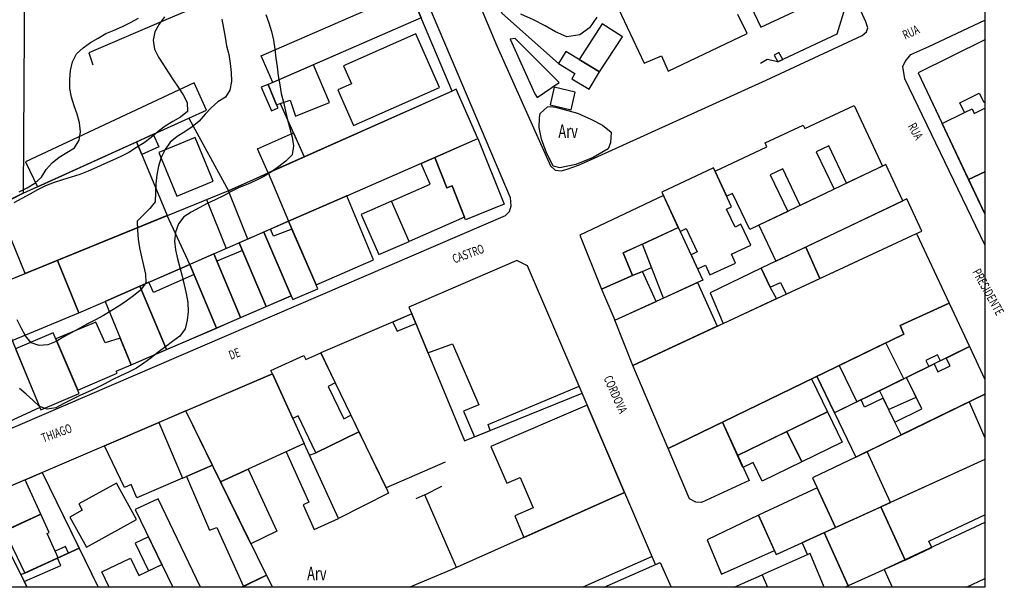
# Model space of a CAD drawing. Units: metres. Extents: x -38364 to -8402, y -4401 to 6099.
# Drawn here: x -38056 to -37837, y 2562 to 2688 of the extents above; entities that cross this region are included whole.
import ezdxf

# ---------------------------------------------------------------- set-up
doc = ezdxf.new("R2010")
doc.units = ezdxf.units.M
for name, color, linetype in [('10', 7, 'Continuous'), ('13', 7, 'Continuous'), ('23', 7, 'Continuous'), ('27', 7, 'Continuous'), ('37', 7, 'Continuous'), ('39', 7, 'Continuous'), ('Intermediárias', 7, 'Continuous'), ('Mestras', 1, 'Continuous')]:
    doc.layers.add(name, color=color, linetype=linetype)
doc.styles.add('ROMANS', font='ROMANS')

msp = doc.modelspace()

# ---------------------------------------------------------------- linework, layer by layer
msp.add_lwpolyline([(-38363.872, 2939.666), (-37841.68, 2939.666), (-37841.68, 2561.583), (-38363.872, 2561.583)], close=True)
at = {"layer": '10', "color": 7, "linetype": 'Continuous'}
for p, q in [((-38014.912, 2647.856), (-38010.552, 2636.966)), ((-37990.512, 2628.906), (-37996.632, 2643.046)), ((-38002.112, 2640.656), (-37996.082, 2626.486)), ((-38001.642, 2624.076), (-38007.602, 2638.256)), ((-38013.272, 2635.776), (-38007.372, 2621.596)), ((-37990.512, 2628.896), (-37977.722, 2634.446)), ((-38012.702, 2619.286), (-38018.612, 2633.446)), ((-38029.732, 2628.586), (-38023.812, 2614.476)), ((-38031.642, 2611.086), (-37996.112, 2626.476)), ((-37969.222, 2622.426), (-37989.472, 2613.736)), ((-37845.112, 2615.146), (-37875.152, 2600.426)), ((-37914.992, 2566.656), (-37931.992, 2606.366)), ((-37966.342, 2582.146), (-37968.332, 2581.306)), ((-37859.422, 2567.656), (-37864.802, 2579.516)), ((-38043.232, 2570.266), (-38056.212, 2564.366)), ((-38001.552, 2564.256), (-38000.189, 2561.583))]:
    msp.add_line(p, q, dxfattribs=at)
for points in [[(-37946.222, 2790.806), (-37949.832, 2798.676), (-37948.652, 2802.546), (-37936.082, 2808.116), (-37923.932, 2803.536), (-37871.652, 2694.416), (-37874.602, 2684.706), (-37887.742, 2678.526), (-37890.112, 2679.016), (-37891.642, 2678.146)], [(-37960.262, 2671.996), (-37988.472, 2738.876), (-37990.482, 2739.446), (-38055.322, 2709.376), (-38057.582, 2708.326)], [(-38055.322, 2709.376), (-38055.732, 2649.286), (-38089.712, 2632.166)], [(-37975.552, 2708.246), (-38023.442, 2688.096), (-38041.102, 2680.536), (-38040.192, 2677.836)], [(-37967.142, 2688.316), (-38001.182, 2673.476), (-37999.332, 2668.956), (-37998.532, 2669.226), (-37993.152, 2657.356)], [(-37841.68, 2683.437), (-37856.532, 2676.076), (-37841.68, 2644.705)], [(-37960.262, 2671.996), (-38010.012, 2649.856), (-38083.632, 2619.826)], [(-38055.732, 2649.286), (-38018.842, 2666.016), (-38010.012, 2649.856)], [(-37977.722, 2634.446), (-37983.652, 2648.716), (-38037.432, 2625.226), (-38031.642, 2611.086)], [(-37912.172, 2592.466), (-37859.732, 2617.936), (-37860.502, 2619.826), (-37849.662, 2624.846)], [(-37969.222, 2622.426), (-37957.492, 2594.146), (-37931.302, 2604.766)], [(-37961.772, 2589.426), (-37974.942, 2583.716), (-37989.472, 2613.736)], [(-38000.242, 2609.116), (-38064.842, 2581.406), (-38054.8, 2561.583)], [(-37879.062, 2608.546), (-37870.422, 2590.576), (-37841.68, 2604.55)], [(-38007.099, 2561.583), (-38001.552, 2564.256), (-38019.512, 2600.856)], [(-38051.472, 2587.146), (-38038.979, 2561.583)], [(-37959.272, 2565.976), (-37966.342, 2582.146), (-37962.552, 2584.066)], [(-37921.862, 2582.716), (-37960.462, 2565.446), (-37969.662, 2561.583)], [(-37915.752, 2568.446), (-37931.156, 2561.583)]]:
    msp.add_lwpolyline(points, dxfattribs=at)
at = {"layer": '13', "color": 3, "linetype": 'Continuous'}
msp.add_lwpolyline([(-37928.072, 2688.476), (-37929.662, 2686.106), (-37931.822, 2684.566), (-37934.682, 2684.126), (-37937.252, 2685.176), (-37939.522, 2686.566), (-37942.162, 2687.896), (-37944.932, 2689.116)], dxfattribs=at)
msp.add_lwpolyline([(-37937.212, 2668.416), (-37935.332, 2667.906), (-37932.322, 2667.136), (-37929.212, 2665.716), (-37926.802, 2664.426), (-37924.832, 2662.866), (-37925.032, 2660.516), (-37925.492, 2659.136), (-37928.852, 2657.256), (-37932.682, 2655.676), (-37936.292, 2654.916), (-37937.722, 2655.316), (-37939.302, 2658.476), (-37940.372, 2661.336), (-37940.882, 2663.926), (-37940.832, 2666.066), (-37940.622, 2667.036), (-37939.042, 2668.516), (-37938.282, 2668.616)], close=True, dxfattribs=at)
at = {"layer": '23', "color": 1, "linetype": 'Continuous'}
for points in [[(-38067.092, 2593.236), (-37948.372, 2644.366), (-37947.502, 2645.196), (-37947.112, 2646.466), (-37947.222, 2648.296), (-37959.102, 2676.246), (-37986.332, 2740.326), (-37987.432, 2742.186), (-37989.012, 2743.046), (-37990.272, 2743.146), (-37991.602, 2742.736), (-37993.502, 2741.736), (-38018.352, 2730.496), (-38060.472, 2710.636)], [(-37975.272, 2741.656), (-37950.322, 2682.106), (-37938.352, 2655.386), (-37937.282, 2654.396), (-37936.002, 2654.306), (-37934.672, 2654.666), (-37932.122, 2655.516), (-37929.462, 2656.726), (-37890.392, 2674.436), (-37868.972, 2684.366), (-37868.002, 2685.206), (-37867.742, 2686.076), (-37868.152, 2687.406), (-37869.662, 2690.666)], [(-37841.68, 2637.795), (-37859.502, 2674.736), (-37859.912, 2677.466), (-37859.442, 2678.636), (-37858.182, 2680.136), (-37854.162, 2681.956), (-37841.68, 2687.779)]]:
    msp.add_lwpolyline(points, dxfattribs=at)
at = {"layer": '27', "color": 2, "linetype": 'Continuous'}
for points in [[(-37874.782, 2694.076), (-37925.682, 2800.556), (-37942.282, 2792.766), (-37891.572, 2686.276), (-37874.782, 2694.076)], [(-37928.862, 2702.336), (-37917.502, 2678.216), (-37913.672, 2679.866), (-37912.192, 2676.436), (-37894.602, 2684.806), (-37896.652, 2689.046)], [(-37967.142, 2688.316), (-38000.172, 2673.916), (-38002.772, 2679.876), (-37969.662, 2694.306), (-37967.142, 2688.316)], [(-37927.422, 2676.286), (-37922.352, 2684.096), (-37926.822, 2686.996), (-37931.962, 2679.046), (-37927.422, 2676.286)], [(-37968.342, 2684.766), (-37984.402, 2677.606), (-37982.642, 2673.646), (-37985.712, 2672.276), (-37982.172, 2664.336), (-37963.032, 2672.846), (-37968.342, 2684.766)], [(-37841.68, 2683.438), (-37856.532, 2676.076), (-37851.192, 2664.786), (-37846.202, 2667.246), (-37847.252, 2669.376), (-37842.932, 2671.526), (-37841.952, 2669.546), (-37841.68, 2669.68)], [(-37927.422, 2676.286), (-37934.932, 2680.856), (-37936.552, 2678.196), (-37932.902, 2675.966), (-37933.622, 2674.776), (-37929.772, 2672.426), (-37927.422, 2676.286)], [(-37888.612, 2680.026), (-37887.742, 2678.526), (-37886.682, 2679.026), (-37887.512, 2680.596), (-37888.612, 2680.026)], [(-37991.112, 2677.866), (-38001.182, 2673.476), (-37999.332, 2668.956), (-37998.532, 2669.226), (-37996.282, 2669.986), (-37995.082, 2666.406), (-37987.502, 2669.466), (-37991.112, 2677.866)], [(-38052.532, 2650.736), (-38018.842, 2666.016), (-38014.932, 2667.796), (-38017.662, 2673.826), (-38055.192, 2656.286), (-38052.532, 2650.736)], [(-38002.712, 2672.906), (-38000.462, 2667.646), (-37998.992, 2668.276), (-37999.332, 2668.956), (-38001.182, 2673.476), (-38002.712, 2672.906)], [(-37996.632, 2643.046), (-37983.652, 2648.716), (-37954.532, 2661.436), (-37959.332, 2672.416), (-37960.262, 2671.996), (-37993.152, 2657.356), (-38001.152, 2653.796), (-37996.632, 2643.046)], [(-37932.832, 2671.796), (-37937.532, 2672.876), (-37938.442, 2668.926), (-37933.742, 2667.836), (-37932.832, 2671.796)], [(-37901.732, 2654.216), (-37890.172, 2659.606), (-37890.592, 2660.516), (-37882.142, 2664.456), (-37881.772, 2663.666), (-37870.792, 2668.786), (-37864.482, 2655.286), (-37872.442, 2651.496), (-37876.432, 2659.866), (-37879.242, 2658.526), (-37875.252, 2650.156), (-37882.802, 2646.556), (-37886.682, 2654.706), (-37889.442, 2653.396), (-37885.552, 2645.246), (-37891.992, 2642.176), (-37894.012, 2641.216), (-37897.832, 2649.216), (-37899.122, 2648.606), (-37901.732, 2654.216)], [(-37845.292, 2652.326), (-37851.192, 2664.786), (-37846.202, 2667.246), (-37844.542, 2668.076), (-37844.042, 2667.066), (-37841.68, 2668.239)], [(-38030.452, 2660.756), (-38026.782, 2662.416), (-38025.512, 2659.626), (-38029.272, 2657.926), (-38030.452, 2660.756)], [(-37993.152, 2657.356), (-38001.152, 2653.796), (-38003.542, 2659.156), (-37995.572, 2662.696), (-37993.152, 2657.356)], [(-38061.412, 2646.426), (-38055.732, 2649.286), (-38030.452, 2660.756), (-38023.632, 2644.296), (-38055.292, 2631.386), (-38061.412, 2646.426)], [(-38025.542, 2658.356), (-38021.542, 2648.606), (-38013.402, 2651.956), (-38017.402, 2661.706), (-38025.542, 2658.356)], [(-37954.532, 2661.436), (-37948.682, 2646.816), (-37957.232, 2643.396), (-37960.232, 2650.926), (-37961.392, 2650.456), (-37964.112, 2657.256), (-37954.532, 2661.436)], [(-37957.462, 2643.976), (-37969.812, 2638.566), (-37973.722, 2647.516), (-37965.102, 2651.286), (-37967.132, 2655.926), (-37964.112, 2657.256), (-37961.392, 2650.456), (-37960.232, 2650.926), (-37957.462, 2643.976)], [(-38001.152, 2653.796), (-37996.632, 2643.046), (-38005.672, 2639.096), (-38010.012, 2649.856), (-38001.152, 2653.796)], [(-37913.592, 2649.556), (-37909.512, 2640.806), (-37908.122, 2641.456), (-37905.692, 2636.236), (-37907.082, 2635.586), (-37905.622, 2632.436), (-37903.872, 2633.246), (-37902.872, 2631.096), (-37897.182, 2633.746), (-37898.102, 2635.716), (-37893.802, 2637.716), (-37895.962, 2642.366), (-37897.282, 2641.746), (-37899.162, 2645.766), (-37898.042, 2646.286), (-37902.062, 2654.916), (-37913.592, 2649.556)], [(-37863.732, 2655.646), (-37891.992, 2642.176), (-37888.172, 2634.156), (-37859.912, 2647.626), (-37863.732, 2655.646)], [(-37841.68, 2644.696), (-37845.292, 2652.326), (-37841.68, 2654.02)], [(-37841.68, 2654.02), (-37845.292, 2652.326)], [(-37977.722, 2634.446), (-37983.652, 2648.716), (-37996.632, 2643.046), (-37990.512, 2628.906), (-37977.722, 2634.446)], [(-37969.812, 2638.566), (-37973.722, 2647.516), (-37980.452, 2644.576), (-37976.552, 2635.626), (-37969.812, 2638.566)], [(-37913.232, 2648.806), (-37931.842, 2639.926), (-37926.992, 2627.946), (-37920.072, 2631.006), (-37922.192, 2635.996), (-37909.902, 2641.636), (-37913.232, 2648.806)], [(-37878.442, 2630.326), (-37856.922, 2640.326), (-37855.742, 2640.876), (-37859.072, 2648.026), (-37859.912, 2647.626), (-37881.562, 2637.306), (-37878.442, 2630.326)], [(-38023.632, 2644.296), (-38048.082, 2634.326), (-38043.312, 2622.636), (-38037.432, 2625.226), (-38029.732, 2628.586), (-38018.612, 2633.446), (-38023.632, 2644.296)], [(-38007.602, 2638.256), (-38001.642, 2624.076), (-37996.082, 2626.486), (-38002.112, 2640.656), (-38007.602, 2638.256)], [(-38002.112, 2640.656), (-37996.082, 2626.486), (-37995.702, 2625.606), (-37990.142, 2628.006), (-37990.512, 2628.906), (-37995.882, 2641.316), (-37999.972, 2639.746), (-38000.642, 2641.296), (-38002.112, 2640.656)], [(-37913.212, 2625.966), (-37917.852, 2637.986), (-37909.902, 2641.636), (-37909.512, 2640.806), (-37904.472, 2629.966), (-37905.632, 2629.396), (-37913.212, 2625.966)], [(-37920.062, 2610.976), (-37856.922, 2640.326), (-37849.662, 2624.846), (-37860.502, 2619.826), (-37859.732, 2617.936), (-37912.172, 2592.466), (-37920.062, 2610.976)], [(-38012.612, 2634.196), (-38007.372, 2621.596), (-38001.642, 2624.076), (-38006.882, 2636.536), (-38012.612, 2634.196)], [(-37920.072, 2631.006), (-37917.872, 2631.886), (-37915.852, 2632.786), (-37917.852, 2637.986), (-37922.192, 2635.996), (-37920.072, 2631.006)], [(-37881.562, 2637.306), (-37888.172, 2634.156), (-37891.442, 2632.596), (-37889.432, 2628.356), (-37887.172, 2629.436), (-37885.932, 2626.836), (-37878.442, 2630.326), (-37881.562, 2637.306)], [(-38048.082, 2634.326), (-38063.022, 2628.226), (-38058.132, 2616.476), (-38043.312, 2622.636), (-38048.082, 2634.326)], [(-38018.612, 2633.446), (-38012.702, 2619.286), (-38007.372, 2621.596), (-38013.272, 2635.776), (-38018.612, 2633.446)], [(-37931.992, 2606.366), (-37943.502, 2633.146), (-37945.812, 2634.306), (-37969.882, 2623.936), (-37969.222, 2622.426), (-37965.622, 2613.746), (-37960.162, 2615.796), (-37954.322, 2602.176), (-37957.722, 2600.776), (-37955.262, 2595.046), (-37951.782, 2596.466), (-37952.212, 2597.796), (-37931.992, 2606.366)], [(-37924.062, 2621.056), (-37914.872, 2625.216), (-37917.872, 2631.886), (-37920.072, 2631.006), (-37926.992, 2627.946), (-37924.062, 2621.056)], [(-37899.942, 2620.326), (-37888.052, 2625.856), (-37889.432, 2628.356), (-37891.442, 2632.596), (-37902.822, 2627.136), (-37899.942, 2620.326)], [(-38029.732, 2628.586), (-38023.812, 2614.476), (-38012.702, 2619.286), (-38017.662, 2631.166), (-38026.732, 2627.216), (-38027.712, 2629.466), (-38029.732, 2628.586)], [(-38063.022, 2628.226), (-38051.962, 2601.606), (-38064.732, 2595.766), (-38076.512, 2622.726), (-38063.022, 2628.226)], [(-38037.432, 2625.226), (-38031.642, 2611.086), (-38023.812, 2614.476), (-38029.732, 2628.586), (-38037.432, 2625.226)], [(-37924.062, 2621.056), (-37905.632, 2629.396), (-37901.262, 2619.716), (-37920.062, 2610.976), (-37924.062, 2621.056)], [(-37845.112, 2615.146), (-37851.562, 2611.986), (-37852.212, 2613.316), (-37854.802, 2612.046), (-37854.152, 2610.716), (-37859.752, 2607.976), (-37863.692, 2616.006), (-37859.732, 2617.936), (-37860.502, 2619.826), (-37849.662, 2624.846), (-37845.112, 2615.146)], [(-37972.502, 2618.576), (-37968.342, 2620.316), (-37969.222, 2622.426), (-37973.452, 2620.606), (-37972.502, 2618.576)], [(-38048.402, 2616.856), (-38043.532, 2605.456), (-38034.752, 2609.206), (-38034.982, 2609.706), (-38031.642, 2611.086), (-38034.092, 2617.066), (-38037.462, 2616.006), (-38039.512, 2620.586), (-38048.402, 2616.856)], [(-38043.212, 2604.706), (-38049.002, 2618.246), (-38057.382, 2614.666), (-38051.962, 2601.606), (-38051.742, 2601.066), (-38043.212, 2604.706)], [(-37870.212, 2602.846), (-37859.752, 2607.976), (-37863.692, 2616.006), (-37874.142, 2610.936), (-37870.212, 2602.846)], [(-37841.68, 2604.55), (-37860.332, 2595.486), (-37861.732, 2598.366), (-37855.702, 2601.296), (-37859.112, 2608.286), (-37852.982, 2611.286), (-37852.122, 2609.526), (-37849.402, 2610.856), (-37850.272, 2612.616), (-37845.112, 2615.146), (-37841.68, 2607.821)], [(-37995.702, 2599.176), (-38000.242, 2609.116), (-38000.582, 2609.866), (-37993.252, 2613.206), (-37992.832, 2612.296), (-37989.472, 2613.736), (-37986.252, 2607.076), (-37987.852, 2606.306), (-37984.362, 2599.096), (-37982.762, 2599.866), (-37980.972, 2596.176), (-37990.542, 2591.536), (-37994.502, 2599.726), (-37995.702, 2599.176)], [(-37875.152, 2600.426), (-37879.062, 2608.546), (-37874.142, 2610.936), (-37870.212, 2602.846), (-37875.152, 2600.426)], [(-38019.512, 2600.856), (-38000.242, 2609.116), (-37993.142, 2593.556), (-38011.752, 2585.056), (-38019.512, 2600.856)], [(-37900.092, 2598.326), (-37880.282, 2607.956), (-37876.722, 2600.626), (-37896.722, 2590.916), (-37900.092, 2598.326)], [(-37863.102, 2601.176), (-37856.972, 2603.886), (-37859.112, 2608.286), (-37865.142, 2605.336), (-37864.322, 2603.676), (-37863.102, 2601.176)], [(-37870.422, 2590.576), (-37860.332, 2595.486), (-37861.732, 2598.366), (-37864.322, 2603.676), (-37868.442, 2601.676), (-37869.242, 2603.326), (-37875.152, 2600.426), (-37870.422, 2590.576)], [(-37921.862, 2582.716), (-37930.202, 2602.146), (-37951.632, 2592.946), (-37948.102, 2584.726), (-37945.092, 2586.026), (-37942.182, 2579.236), (-37946.302, 2577.466), (-37944.252, 2572.696), (-37921.862, 2582.716)], [(-37841.68, 2590.033), (-37862.722, 2580.456), (-37867.892, 2591.806), (-37845.212, 2602.836), (-37841.68, 2594.877)], [(-38025.512, 2598.276), (-38020.212, 2585.896), (-38013.572, 2588.746), (-38019.512, 2600.856), (-38025.512, 2598.276)], [(-37885.722, 2596.256), (-37876.722, 2600.626), (-37873.452, 2593.896), (-37882.432, 2589.496), (-37885.722, 2596.256)], [(-38037.622, 2593.086), (-38025.512, 2598.276), (-38020.212, 2585.896), (-38030.422, 2581.516), (-38031.682, 2584.436), (-38033.142, 2583.816), (-38037.622, 2593.086)], [(-37900.092, 2598.326), (-37894.172, 2585.326), (-37904.712, 2580.486), (-37906.012, 2580.546), (-37907.412, 2581.296), (-37912.172, 2592.466), (-37900.092, 2598.326)], [(-37980.972, 2596.176), (-37974.942, 2583.716), (-37974.382, 2582.556), (-37985.542, 2576.916), (-37991.972, 2590.996), (-37990.542, 2591.536), (-37980.972, 2596.176)], [(-37896.722, 2590.916), (-37885.722, 2596.256), (-37882.432, 2589.496), (-37891.272, 2585.206), (-37893.282, 2589.346), (-37895.512, 2588.266), (-37896.722, 2590.916)], [(-37985.542, 2576.916), (-37993.142, 2593.556), (-37997.192, 2591.706), (-37992.102, 2580.556), (-37993.382, 2579.966), (-37990.912, 2574.466), (-37985.542, 2576.916)], [(-37880.012, 2585.946), (-37874.902, 2574.926), (-37862.722, 2580.456), (-37867.892, 2591.806), (-37870.422, 2590.576), (-37880.012, 2585.946)], [(-37841.68, 2590.029), (-37864.802, 2579.516), (-37859.422, 2567.656), (-37853.502, 2570.446), (-37854.152, 2571.816), (-37841.68, 2577.687)], [(-38001.552, 2564.256), (-38013.572, 2588.746), (-38019.392, 2586.246), (-38014.252, 2574.276), (-38012.622, 2574.896), (-38006.692, 2561.776), (-38001.552, 2564.256)], [(-38005.002, 2571.276), (-38011.752, 2585.056), (-38005.602, 2587.866), (-37999.252, 2574.096), (-38005.002, 2571.276)], [(-38051.472, 2587.146), (-38043.232, 2570.266), (-38045.622, 2569.176), (-38046.302, 2570.666), (-38048.602, 2569.626), (-38050.392, 2573.576), (-38049.942, 2573.776), (-38055.292, 2585.506), (-38051.472, 2587.146)], [(-38055.292, 2585.506), (-38064.842, 2581.406), (-38060.912, 2573.656), (-38051.792, 2577.836), (-38055.292, 2585.506)], [(-38030.462, 2576.646), (-38034.932, 2584.756), (-38043.332, 2580.126), (-38042.562, 2578.716), (-38045.322, 2577.196), (-38041.632, 2570.486), (-38030.462, 2576.646)], [(-37888.102, 2568.916), (-37874.902, 2574.926), (-37878.972, 2583.696), (-37892.062, 2577.616), (-37888.102, 2568.916)], [(-38016.207, 2561.583), (-38025.692, 2581.306), (-38030.742, 2578.866)], [(-37859.422, 2567.656), (-37872.082, 2561.916), (-37877.462, 2573.756), (-37864.802, 2579.516), (-37859.422, 2567.656)], [(-38051.792, 2577.836), (-38059.842, 2574.146), (-38055.342, 2564.756), (-38047.892, 2568.146), (-38048.602, 2569.626), (-38050.392, 2573.576), (-38049.942, 2573.776), (-38051.792, 2577.836)], [(-38030.742, 2578.866), (-38022.39, 2561.583)], [(-37892.062, 2577.616), (-37903.522, 2572.176), (-37900.262, 2564.516), (-37888.492, 2569.776), (-37892.062, 2577.616)], [(-37841.682, 2576.006), (-37864.132, 2565.526), (-37862.291, 2561.583)], [(-37841.68, 2576.007), (-37841.682, 2576.006), (-37841.68, 2576.003)], [(-37841.68, 2576.003), (-37841.682, 2576.006)], [(-38024.842, 2566.646), (-38027.832, 2572.836), (-38030.782, 2571.416), (-38027.792, 2565.226), (-38024.842, 2566.646)], [(-37877.42, 2561.583), (-37880.542, 2569.116), (-37881.132, 2568.856), (-37882.322, 2571.546), (-37877.462, 2573.756)], [(-37877.462, 2573.756), (-37872.082, 2561.916), (-37872.818, 2561.583)], [(-38055.462, 2562.896), (-38047.342, 2566.446), (-38048.052, 2568.076), (-38043.232, 2570.266), (-38038.982, 2561.583)], [(-37880.542, 2569.116), (-37891.282, 2564.376), (-37890.048, 2561.583)], [(-37877.42, 2561.583), (-37880.542, 2569.116)], [(-38036.534, 2561.583), (-38038.182, 2564.996), (-38031.832, 2568.056), (-38029.962, 2564.186), (-38024.842, 2566.646), (-38022.392, 2561.583)], [(-37926.403, 2561.583), (-37913.932, 2567.126), (-37911.469, 2561.583)], [(-38000.185, 2561.583), (-38001.552, 2564.256), (-38007.097, 2561.583)], [(-37897.465, 2561.583), (-37891.282, 2564.376)], [(-37891.282, 2564.376), (-37890.048, 2561.583)], [(-38054.797, 2561.583), (-38055.462, 2562.896)], [(-37845.744, 2561.583), (-37841.68, 2563.554)]]:
    msp.add_lwpolyline(points, dxfattribs=at)
at = {"layer": '39', "color": 3, "linetype": 'Continuous'}
for points in [[(-37949.872, 2690.786), (-37949.172, 2689.396), (-37936.552, 2678.196)], [(-37947.312, 2683.606), (-37941.832, 2671.436), (-37941.292, 2670.576), (-37936.402, 2673.946), (-37946.212, 2683.746), (-37947.312, 2683.606)]]:
    msp.add_lwpolyline(points, dxfattribs=at)
at = {"layer": 'Intermediárias', "linetype": 'Continuous'}
for points in [[(-38001.689, 2689.08, 897), (-38001.009, 2687.2, 897), (-38000.439, 2685.28, 897), (-37999.979, 2683.34, 897), (-37999.729, 2681.35, 897), (-37999.469, 2679.37, 897), (-37999.199, 2677.39, 897), (-37998.919, 2675.41, 897), (-37998.599, 2673.43, 897), (-37998.269, 2671.46, 897), (-37997.789, 2669.52, 897), (-37997.319, 2667.57, 897), (-37996.849, 2665.63, 897), (-37996.349, 2663.69, 897), (-37995.819, 2661.77, 897), (-37995.579, 2659.82, 897), (-37995.829, 2657.83, 897), (-37997.229, 2656.44, 897), (-37998.799, 2655.2, 897), (-38000.439, 2654.07, 897), (-38002.149, 2653.03, 897), (-38003.929, 2652.12, 897), (-38005.739, 2651.27, 897), (-38007.609, 2650.55, 897), (-38009.379, 2649.64, 897), (-38011.149, 2648.71, 897), (-38012.949, 2647.83, 897), (-38014.759, 2646.97, 897), (-38016.539, 2646.06, 897), (-38018.289, 2645.1, 897), (-38019.969, 2644.02, 897), (-38021.139, 2642.48, 897), (-38021.839, 2640.63, 897), (-38022.039, 2638.64, 897), (-38021.809, 2636.66, 897), (-38021.379, 2634.71, 897), (-38020.849, 2632.78, 897), (-38020.289, 2630.86, 897), (-38019.839, 2628.92, 897), (-38019.429, 2626.96, 897), (-38019.059, 2624.99, 897), (-38019.019, 2622.99, 897), (-38019.179, 2621, 897), (-38019.679, 2619.12, 897), (-38020.849, 2617.5, 897), (-38022.449, 2616.31, 897), (-38024.049, 2615.11, 897), (-38025.629, 2613.89, 897), (-38027.209, 2612.66, 897), (-38028.819, 2611.47, 897), (-38030.479, 2610.35, 897), (-38032.279, 2609.49, 897), (-38034.079, 2608.62, 897), (-38035.879, 2607.74, 897), (-38037.649, 2606.82, 897), (-38039.449, 2605.93, 897), (-38041.269, 2605.12, 897), (-38043.069, 2604.24, 897), (-38044.859, 2603.35, 897), (-38046.649, 2602.46, 897), (-38048.409, 2601.51, 897), (-38050.379, 2601.22, 897), (-38052.069, 2601.85, 897), (-38053.529, 2603.23, 897), (-38055.019, 2604.56, 897), (-38056.549, 2605.85, 897)], [(-38011.499, 2687.99, 896), (-38011.129, 2686.02, 896), (-38010.769, 2684.05, 896), (-38010.419, 2682.09, 896), (-38009.969, 2680.14, 896), (-38009.619, 2678.17, 896), (-38009.399, 2676.18, 896), (-38009.319, 2674.19, 896), (-38009.679, 2672.23, 896), (-38010.639, 2670.66, 896), (-38012.369, 2669.65, 896), (-38013.849, 2668.32, 896), (-38015.229, 2666.87, 896), (-38016.539, 2665.36, 896), (-38018.079, 2664.09, 896), (-38019.719, 2662.96, 896), (-38021.409, 2661.89, 896), (-38022.959, 2660.62, 896), (-38024.109, 2659.02, 896), (-38025.009, 2657.24, 896), (-38025.599, 2655.33, 896), (-38025.959, 2653.37, 896), (-38026.159, 2651.38, 896), (-38026.229, 2649.38, 896), (-38026.319, 2647.39, 896), (-38027.479, 2645.86, 896), (-38028.919, 2644.47, 896), (-38030.309, 2643.07, 896), (-38030.279, 2641.07, 896), (-38030.099, 2639.08, 896), (-38029.809, 2637.11, 896), (-38029.399, 2635.15, 896), (-38028.899, 2633.21, 896), (-38028.509, 2631.26, 896), (-38028.419, 2629.31, 896), (-38029.629, 2627.72, 896), (-38031.129, 2626.42, 896), (-38032.749, 2625.24, 896), (-38034.429, 2624.17, 896), (-38036.139, 2623.12, 896), (-38037.849, 2622.09, 896), (-38039.599, 2621.13, 896), (-38041.379, 2620.2, 896), (-38043.129, 2619.24, 896), (-38044.879, 2618.27, 896), (-38046.629, 2617.3, 896), (-38048.379, 2616.32, 896), (-38050.229, 2615.57, 896), (-38052.129, 2615.37, 896), (-38053.959, 2615.99, 896), (-38055.179, 2617.57, 896), (-38056.129, 2619.32, 896), (-38057.059, 2621.09, 896)], [(-38056.589, 2649.61, 894), (-38054.779, 2650.46, 894), (-38053.119, 2651.56, 894), (-38051.649, 2652.88, 894), (-38050.559, 2654.56, 894), (-38049.219, 2656.03, 894), (-38047.679, 2657.29, 894), (-38045.989, 2658.36, 894), (-38044.279, 2659.39, 894), (-38043.269, 2661.08, 894), (-38042.919, 2662.96, 894), (-38043.199, 2664.94, 894), (-38043.679, 2666.88, 894), (-38044.369, 2668.75, 894), (-38044.969, 2670.66, 894), (-38045.339, 2672.61, 894), (-38045.349, 2674.61, 894), (-38045.189, 2676.6, 894), (-38044.729, 2678.53, 894), (-38043.869, 2680.31, 894), (-38042.369, 2681.64, 894), (-38040.749, 2682.8, 894), (-38039.039, 2683.83, 894), (-38037.299, 2684.81, 894), (-38035.449, 2685.57, 894), (-38033.619, 2686.37, 894), (-38031.819, 2687.26, 894), (-38030.069, 2688.23, 894)]]:
    msp.add_polyline3d(points, dxfattribs=at)
at = {"layer": 'Mestras', "color": 1}
msp.add_polyline3d([(-38024.269, 2688.56, 895), (-38025.469, 2686.95, 895), (-38026.419, 2685.2, 895), (-38026.799, 2683.32, 895), (-38026.479, 2681.36, 895), (-38025.559, 2679.59, 895), (-38024.509, 2677.89, 895), (-38023.419, 2676.21, 895), (-38022.329, 2674.53, 895), (-38021.219, 2672.87, 895), (-38020.109, 2671.2, 895), (-38019.219, 2669.47, 895), (-38019.159, 2667.47, 895), (-38020.659, 2666.25, 895), (-38022.379, 2665.23, 895), (-38024.109, 2664.23, 895), (-38025.679, 2663, 895), (-38027.209, 2661.71, 895), (-38028.789, 2660.5, 895), (-38030.499, 2659.45, 895), (-38032.169, 2658.36, 895), (-38033.949, 2657.45, 895), (-38035.769, 2656.64, 895), (-38037.599, 2655.81, 895), (-38039.419, 2655, 895), (-38041.259, 2654.21, 895), (-38043.109, 2653.43, 895), (-38045.019, 2652.87, 895), (-38046.929, 2652.27, 895), (-38048.829, 2651.64, 895), (-38050.709, 2650.97, 895), (-38052.489, 2650.05, 895), (-38054.249, 2649.1, 895), (-38055.999, 2648.14, 895), (-38057.759, 2647.18, 895)], dxfattribs=at)

# ---------------------------------------------------------------- texts
at = {"layer": '13', "color": 3, "linetype": 'Continuous', "style": 'ROMANS', "width": 0.69666}
for p in [(-37936.592, 2661.586), (-37992.512, 2563.156)]:
    msp.add_text('Arv', height=3, dxfattribs=at).set_placement(p)
at = {"layer": '37', "color": 5, "linetype": 'Continuous', "style": 'ROMANS'}
for s, height, rotation, width, p in [('RUA', 1.9999, 24, 0.699988, (-37859.454, 2683.454, 898)), ('RUA', 2, 299, 0.699967, (-37858.892, 2664.236)), ('CASTRO', 1.9999, 20, 0.699988, (-37959.752, 2633.635)), ('PRESIDENTE', 2, 299, 0.699967, (-37844.542, 2631.786)), ('DE', 1.9999, 20, 0.699988, (-38009.505, 2612.204)), ('CORDOVA', 2, 294, 0.699967, (-37926.582, 2608.139)), ('THIAGO', 1.9999, 20, 0.699988, (-38051.204, 2593.782))]:
    msp.add_text(s, height=height, rotation=rotation, dxfattribs=dict(at, width=width)).set_placement(p)

doc.saveas('drawing.dxf')
